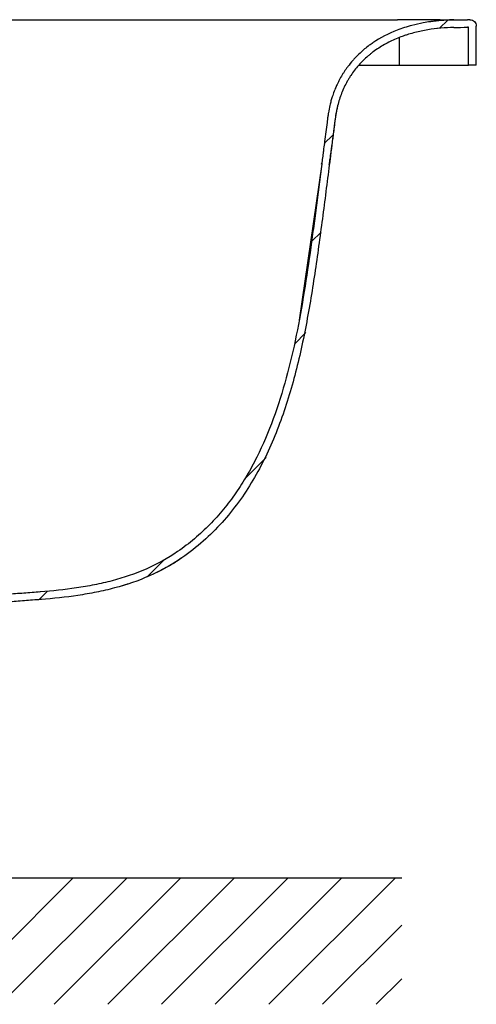
# Model space of a CAD drawing. Units: inches. Extents: x 653 to 4279, y 989 to 6060.
# Drawn here: x 3213 to 3574, y 4334 to 5112 of the extents above; entities that cross this region are included whole.
import ezdxf
from ezdxf.lldxf.tags import DXFTag

# ---------------------------------------------------------------- set-up
doc = ezdxf.new("R2010")
doc.units = ezdxf.units.IN
doc.header["$MEASUREMENT"] = 0
doc.layers.add('1', color=7, linetype='Continuous')
tags = doc.linetypes.add('CENTERX2', pattern=[20.32, 12.7, -2.54, 2.54, -2.54]).pattern_tags.tags
tags[10:11] = [DXFTag(74, 4), DXFTag(75, 0), DXFTag(340, '0'), DXFTag(46, 1.0), DXFTag(50, 0.0), DXFTag(44, 0.0), DXFTag(45, 0.0)]
tags[8:9] = [DXFTag(74, 4), DXFTag(75, 0), DXFTag(340, '0'), DXFTag(46, 1.0), DXFTag(50, 0.0), DXFTag(44, 0.0), DXFTag(45, 0.0)]
tags[6:7] = [DXFTag(74, 4), DXFTag(75, 0), DXFTag(340, '0'), DXFTag(46, 1.0), DXFTag(50, 0.0), DXFTag(44, 0.0), DXFTag(45, 0.0)]
tags[4:5] = [DXFTag(74, 4), DXFTag(75, 0), DXFTag(340, '0'), DXFTag(46, 1.0), DXFTag(50, 0.0), DXFTag(44, 0.0), DXFTag(45, 0.0)]

msp = doc.modelspace()

# ---------------------------------------------------------------- hatches: boundary and pattern name
at = {"linetype": 'Continuous'}
h = msp.add_hatch(dxfattribs=at)
h.set_pattern_fill('ANSI31', scale=15, angle=90, style=0)
h.set_pattern_definition([(45, (674.02, 2234.58), (33.67596, -33.67596), [])])
edge = h.paths.add_edge_path(flags=0)
edge.add_spline(control_points=[(3566.52059, 5105.89273), (3562.9831, 5105.89301), (3559.44541, 5105.85315), (3555.90873, 5105.77725)], knot_values=[0, 0, 0, 0, 0.010605183, 0.010605183, 0.010605183, 0.010605183], weights=[1, 1, 1, 1], degree=3, periodic=0)
edge.add_spline(control_points=[(3555.90873, 5105.77725), (3542.31341, 5105.48551), (3528.50634, 5103.47546), (3515.69403, 5098.91886), (3506.82035, 5095.763), (3498.25913, 5091.28575), (3490.83337, 5085.49267), (3483.36208, 5079.66407), (3476.86426, 5072.30152), (3472.1005, 5064.1101), (3467.88352, 5056.85887), (3464.89066, 5048.78771), (3463.20146, 5040.57126), (3460.2607, 5026.26707), (3459.22271, 5011.63625), (3457.38908, 4997.14846)], knot_values=[0, 0, 0, 0, 0.040795331, 0.040795331, 0.040795331, 0.068960239, 0.068960239, 0.068960239, 0.097407796, 0.097407796, 0.097407796, 0.122465674, 0.122465674, 0.122465674, 0.165646264, 0.165646264, 0.165646264, 0.165646264], weights=[1, 1, 1, 1, 1, 1, 1, 1, 1, 1, 1, 1, 1, 1, 1, 1], degree=3, periodic=0)
edge.add_spline(control_points=[(3457.38908, 4997.14846), (3443.34912, 4886.2213), (3436.25027, 4752.70185), (3340.99708, 4686.97248)], knot_values=[0, 0, 0, 0, 1, 1, 1, 1], weights=[1, 1, 1, 1], degree=3, periodic=0)
edge.add_spline(control_points=[(3340.99708, 4686.97248), (3323.7269, 4675.05521), (3303.59708, 4666.97189), (3283.20905, 4662.01117), (3265.62552, 4657.73283), (3247.54579, 4655.48547), (3229.50622, 4654.05066)], knot_values=[0, 0, 0, 0, 0.062948575, 0.062948575, 0.062948575, 0.116693583, 0.116693583, 0.116693583, 0.116693583], weights=[1, 1, 1, 1, 1, 1, 1], degree=3, periodic=0)
edge.add_spline(control_points=[(3229.50622, 4654.05066), (3211.88643, 4652.62387), (3194.23981, 4651.42455), (3176.59099, 4650.27739), (3158.10006, 4649.07549), (3139.60495, 4647.93862), (3121.11323, 4646.74905), (3104.19805, 4645.66089), (3087.28536, 4644.53369), (3070.3743, 4643.38329), (3053.88366, 4642.26148), (3037.39544, 4641.10411), (3020.90437, 4639.98867)], knot_values=[0.002533796, 0.002533796, 0.002533796, 0.002533796, 0.055591994, 0.055591994, 0.055591994, 0.11118064, 0.11118064, 0.11118064, 0.162030069, 0.162030069, 0.162030069, 0.21161529, 0.21161529, 0.21161529, 0.21161529], weights=[1, 1, 1, 1, 1, 1, 1, 1, 1, 1, 1, 1, 1], degree=3, periodic=0)
edge.add_spline(control_points=[(3020.90437, 4639.98867), (2990.99296, 4637.94264), (2961.06145, 4636.11571), (2931.12156, 4634.45399), (2870.03359, 4631.06351), (2808.90608, 4628.34262), (2747.76284, 4626.16533)], knot_values=[0.104719665, 0.104719665, 0.104719665, 0.104719665, 0.194673807, 0.194673807, 0.194673807, 0.378209183, 0.378209183, 0.378209183, 0.378209183], weights=[1, 1, 1, 1, 1, 1, 1], degree=3, periodic=0)
edge.add_line((2747.76284, 4626.16533), (2747.76181, 4613.20136))
edge.add_arc((2742.76181, 4613.20175), 5, 271.99546568, 359.99546568, ccw=False)
edge.add_line((2742.93592, 4608.20478), (2737.46586, 4608.0142))
edge.add_line((2737.46586, 4608.0142), (2697.53011, 4584.9615))
edge.add_line((2697.53011, 4584.9615), (2690.75958, 4584.96203))
edge.add_line((2690.75958, 4584.96203), (2690.76005, 4590.96203))
edge.add_line((2690.76005, 4590.96203), (2693.24339, 4590.96184))
edge.add_arc((2693.24419, 4600.96184), 10, 89.99546568, 119.99546568)
edge.add_line((2698.2435, 4592.30119), (2733.73216, 4612.78683))
edge.add_arc((2738.73148, 4604.12618), 10, 97.543582, 119.99546568, ccw=False)
edge.add_arc((2736.76227, 4618.99636), 5, 97.543582, 179.99546568)
edge.add_line((2741.76227, 4618.99596), (2741.76292, 4627.13082))
edge.add_arc((2746.76292, 4627.13042), 5, 92.03222641, 179.99546568, ccw=False)
edge.add_spline(control_points=[(2746.58561, 4632.12728), (2747.69222, 4632.16654), (2775.57699, 4633.16223), (2820.35739, 4634.94174), (2869.86411, 4637.26733), (2895.89369, 4638.57637), (2910.37504, 4639.33331), (2937.66492, 4640.80542), (2969.10957, 4642.62425), (3001.35345, 4644.6819), (3016.05785, 4645.67171), (3020.49939, 4645.97561)], knot_values=[0.432317929, 0.432317929, 0.432317929, 0.432317929, 0.4375, 0.5625, 0.625, 0.647131728, 0.674043909, 0.6875, 0.765625, 0.8125, 0.832923646, 0.832923646, 0.832923646, 0.832923646], weights=[1, 1, 1, 1, 1, 1, 1, 1, 1, 1, 1, 1], degree=3, periodic=0)
edge.add_spline(control_points=[(3020.49939, 4645.97561), (3037.51744, 4647.12607), (3054.53246, 4648.32071), (3071.55009, 4649.47708), (3088.9877, 4650.66199), (3106.42715, 4651.82044), (3123.86918, 4652.93836), (3141.82144, 4654.08899), (3159.77669, 4655.19314), (3177.72764, 4656.36411), (3194.83587, 4657.48011), (3211.94183, 4658.648), (3229.03049, 4660.03186)], knot_values=[0.001263248, 0.001263248, 0.001263248, 0.001263248, 0.052433867, 0.052433867, 0.052433867, 0.104867397, 0.104867397, 0.104867397, 0.158834661, 0.158834661, 0.158834661, 0.210269493, 0.210269493, 0.210269493, 0.210269493], weights=[1, 1, 1, 1, 1, 1, 1, 1, 1, 1, 1, 1, 1], degree=3, periodic=0)
edge.add_spline(control_points=[(3229.03049, 4660.03186), (3244.92094, 4661.29565), (3260.82648, 4663.19383), (3276.39956, 4666.59717), (3297.96366, 4671.30978), (3319.42189, 4679.3744), (3337.58936, 4691.91084)], knot_values=[0.000725492, 0.000725492, 0.000725492, 0.000725492, 0.048547355, 0.048547355, 0.048547355, 0.115612462, 0.115612462, 0.115612462, 0.115612462], weights=[1, 1, 1, 1, 1, 1, 1], degree=3, periodic=0)
edge.add_spline(control_points=[(3337.58936, 4691.91084), (3342.23534, 4695.11679), (3351.08523, 4701.89786), (3363.11036, 4713.08793), (3373.96219, 4725.20746), (3383.71717, 4738.16746), (3392.45174, 4751.8789), (3402.83929, 4771.04166), (3413.65403, 4796.44933), (3423.7622, 4828.79033), (3431.60295, 4862.50467), (3437.77839, 4897.11388), (3441.18658, 4920.46429), (3443.58923, 4937.68778), (3445.10484, 4948.80021), (3447.28785, 4965.3779), (3449.39578, 4981.78833), (3450.76124, 4992.56621), (3451.43656, 4997.90183)], knot_values=[0, 0, 0, 0, 0.050473864, 0.100947728, 0.151421593, 0.201895457, 0.252369321, 0.302843185, 0.403790914, 0.504738642, 0.605686371, 0.706634099, 0.807581828, 0.807581828, 0.855686371, 0.903790914, 0.951895457, 1, 1, 1, 1], weights=[1, 1, 1, 1, 1, 1, 1, 1, 1, 1, 1, 1, 1, 1, 1, 1, 1, 1, 1], degree=3, periodic=0)
edge.add_spline(control_points=[(3451.43656, 4997.90183), (3451.48839, 4998.31132), (3451.64386, 4999.53977), (3451.90231, 5001.58204), (3452.21166, 5004.02556), (3452.56474, 5006.81223), (3453.05923, 5010.70883), (3454.09972, 5018.88611), (3455.03794, 5026.2084), (3455.78136, 5031.96851), (3456.00103, 5033.65295), (3456.23008, 5035.35763), (3456.48313, 5037.07739), (3456.9343, 5039.92113), (3457.64659, 5043.48109), (3458.72067, 5047.66404), (3459.6067, 5050.61601), (3460.71306, 5053.90089), (3461.96787, 5057.17162), (3463.40866, 5060.43222), (3464.64114, 5062.96597), (3466.14666, 5065.83586), (3467.76954, 5068.61751), (3469.46317, 5071.24121), (3470.73479, 5073.09254), (3472.82771, 5075.96866), (3475.16017, 5078.83934), (3477.46251, 5081.36936), (3479.64857, 5083.65902), (3482.14343, 5086.05869), (3485.62877, 5089.05679), (3488.68681, 5091.44132), (3496.54407, 5096.98565), (3507.37965, 5102.64037), (3521.42724, 5107.18282), (3530.3986, 5109.20034), (3535.63961, 5110.06343), (3538.65687, 5110.48751), (3540.87292, 5110.77234), (3543.57167, 5111.06189), (3546.3519, 5111.30862), (3548.10351, 5111.43561), (3550.19002, 5111.56546), (3551.36217, 5111.62597), (3553.53276, 5111.7165), (3554.67626, 5111.75221), (3555.78, 5111.77589)], knot_values=[0, 0, 0, 0, 0.007142857, 0.021428571, 0.035714286, 0.05, 0.070467332, 0.104579551, 0.195545469, 0.203110938, 0.210676408, 0.226622339, 0.234595305, 0.24256827, 0.279552242, 0.301742624, 0.323045392, 0.337247237, 0.366834413, 0.389024796, 0.404558064, 0.420091332, 0.450294908, 0.465396697, 0.478988306, 0.492579915, 0.53222211, 0.548078987, 0.556007426, 0.590694346, 0.611506498, 0.639256034, 0.660068186, 0.78123981, 0.844667321, 0.889972686, 0.917155905, 0.920328481, 0.932689172, 0.94822244, 0.957508523, 0.970412823, 0.971672349, 0.985206412, 0.985836174, 1, 1, 1, 1], weights=[1, 1, 1, 1, 1, 1, 1, 1, 1, 1, 1, 1, 1, 1, 1, 1, 1, 1, 1, 1, 1, 1, 1, 1, 1, 1, 1, 1, 1, 1, 1, 1, 1, 1, 1, 1, 1, 1, 1, 1, 1, 1, 1, 1, 1, 1, 1], degree=3, periodic=0)
edge.add_spline(control_points=[(3555.78, 5111.77589), (3559.35975, 5111.8527), (3562.9405, 5111.89301), (3566.52107, 5111.89273)], knot_values=[0.156759431, 0.156759431, 0.156759431, 0.156759431, 0.167494489, 0.167494489, 0.167494489, 0.167494489], weights=[1, 1, 1, 1], degree=3, periodic=0)
edge.add_line((3566.52107, 5111.89273), (3568.5406, 5111.89257))
edge.add_ellipse((3568.5402, 5106.89257), major_axis=(5.04882, -0.0004), ratio=0.990329828, start_angle=0, end_angle=90, ccw=False)
edge.add_line((3573.58903, 5106.89217), (3573.58657, 5075.89217))
edge.add_line((3573.58657, 5075.89217), (3567.52798, 5075.89265))
edge.add_line((3567.52798, 5075.89265), (3567.53036, 5105.89265))
edge.add_line((3567.53036, 5105.89265), (3566.52059, 5105.89273))

# ---------------------------------------------------------------- linework, layer by layer
at = {"color": 7, "linetype": 'Continuous'}
for p, q in [((3545.14282, 5111.89442), (3511.42577, 5111.89709)), ((3545.14282, 5111.89442), (3543.40569, 5111.89452)), ((3545.14282, 5111.89442), (3546.36824, 5111.89426)), ((3545.14282, 5111.89442), (3566.52107, 5111.89273)), ((3568.5406, 5111.89257), (3566.52107, 5111.89273)), ((3542.68974, 5104.86143), (3542.37009, 5104.82576)), ((3555.90873, 5105.77725), (3555.90871, 5105.77729)), ((3567.53036, 5105.89265), (3566.52059, 5105.89273)), ((3567.52798, 5075.89265), (3567.53036, 5105.89265)), ((3573.58657, 5075.89217), (3573.58903, 5106.89217)), ((3512.60245, 5097.73589), (3512.60072, 5075.89699)), ((3480.71759, 5075.89952), (3512.60072, 5075.89699)), ((3512.60072, 5075.89699), (3567.52798, 5075.89265)), ((3573.58657, 5075.89217), (3567.52798, 5075.89265)), ((3451.43656, 4997.90183), (3451.04099, 4998.00477)), ((3229.03141, 4660.03787), (3228.1919, 4659.97191)), ((3229.97554, 4654.09403), (3229.50708, 4654.05463))]:
    msp.add_line(p, q, dxfattribs=at)
at = {"color": 7, "linetype": 'CENTERX2'}
msp.add_line((3451.43656, 4997.90183), (3433.66476, 4874.57776), dxfattribs=at)
at = {"color": 7, "linetype": 'Continuous', "flags": 128}
msp.add_lwpolyline([(2194.0695, 5111.87615), (2203.94271, 5111.87436), (2243.43553, 5111.86721), (2401.40683, 5111.8385), (2559.37824, 5111.81045), (2717.35005, 5111.78504), (2717.35005, 5111.78504), (2875.32258, 5111.76444), (3033.29605, 5111.75016), (3149.85456, 5111.74406), (3266.41356, 5111.74129), (3399.43082, 5111.7414)], dxfattribs=at)
at = {"color": 7, "linetype": 'Continuous', "extrusion": (0, 0, -1)}
msp.add_ellipse((3568.5402, 5106.89257), major_axis=(5.04882, -0.0004), ratio=0.990329828, start_param=4.71238898, end_param=6.283185307, dxfattribs=at)
at = {"color": 7, "linetype": 'Continuous'}
for points, knots in [([(3399.43082, 5111.7414), (3418.07224, 5111.7417), (3436.71896, 5111.77791), (3474.01377, 5111.85607), (3492.66197, 5111.89838), (3511.30371, 5111.8971)], [0, 0, 0, 0, 0.5, 0.5, 1, 1, 1, 1]), ([(3555.78, 5111.77589), (3554.67626, 5111.75221), (3553.53276, 5111.7165), (3551.36217, 5111.62597), (3550.19002, 5111.56546), (3548.10351, 5111.43561), (3546.3519, 5111.30862), (3543.57167, 5111.06189), (3540.87292, 5110.77234), (3538.65687, 5110.48751), (3535.63961, 5110.06343), (3530.3986, 5109.20034), (3521.42724, 5107.18282), (3507.37965, 5102.64037), (3496.54407, 5096.98565), (3488.68681, 5091.44132), (3485.62877, 5089.05679), (3482.14343, 5086.05869), (3479.64857, 5083.65902), (3477.46251, 5081.36936), (3475.16017, 5078.83934), (3472.82771, 5075.96866), (3470.73479, 5073.09254), (3469.46317, 5071.24121), (3467.76954, 5068.61751), (3466.14666, 5065.83586), (3464.64114, 5062.96597), (3463.40866, 5060.43222), (3461.96787, 5057.17162), (3460.71306, 5053.90089), (3459.6067, 5050.61601), (3458.72067, 5047.66404), (3457.64659, 5043.48109), (3456.9343, 5039.92113), (3456.48313, 5037.07739), (3456.23008, 5035.35763), (3456.00103, 5033.65295), (3455.78136, 5031.96851), (3455.03794, 5026.2084), (3454.09972, 5018.88611), (3453.05923, 5010.70883), (3452.56474, 5006.81223), (3452.21166, 5004.02556), (3451.90231, 5001.58204), (3451.64386, 4999.53977), (3451.48839, 4998.31132), (3451.43656, 4997.90183)], [0, 0, 0, 0, 0.014163826, 0.014793588, 0.028327651, 0.029587177, 0.042491477, 0.05177756, 0.067310828, 0.079671519, 0.082844095, 0.110027314, 0.155332679, 0.21876019, 0.339931814, 0.360743966, 0.388493502, 0.409305654, 0.443992574, 0.451921013, 0.46777789, 0.507420085, 0.521011694, 0.534603303, 0.549705092, 0.579908668, 0.595441936, 0.610975204, 0.633165587, 0.662752763, 0.676954608, 0.698257376, 0.720447758, 0.75743173, 0.765404695, 0.773377661, 0.789323592, 0.796889062, 0.804454531, 0.895420449, 0.929532668, 0.95, 0.964285714, 0.978571429, 0.992857143, 1, 1, 1, 1]), ([(3555.90873, 5105.77725), (3548.93268, 5105.62755), (3542.03177, 5105.03722), (3531.81941, 5103.33673), (3528.4385, 5102.63383), (3523.40695, 5101.34594), (3521.73642, 5100.87767), (3519.24135, 5100.11233), (3518.41145, 5099.84672), (3516.75538, 5099.29365), (3515.92814, 5099.00579), (3511.81532, 5097.51455), (3508.61199, 5096.1606), (3502.39336, 5093.10455), (3499.37798, 5091.40258), (3495.01071, 5088.56116), (3493.58097, 5087.56585), (3491.4778, 5085.99614), (3490.7823, 5085.45899), (3489.41416, 5084.36519), (3488.7413, 5083.80847), (3485.43297, 5080.97585), (3482.96506, 5078.55315), (3478.38985, 5073.39183), (3476.28247, 5070.65328), (3473.88139, 5067.02583), (3473.41286, 5066.29011), (3472.49946, 5064.79792), (3472.05371, 5064.03982), (3470.76119, 5061.74965), (3469.95812, 5060.2007), (3467.71778, 5055.49003), (3466.4489, 5052.26464), (3464.86453, 5047.30598), (3464.38969, 5045.63294), (3463.75618, 5043.09363), (3463.55813, 5042.24222), (3463.1882, 5040.52953), (3463.01636, 5039.66834), (3462.542, 5037.08247), (3462.286, 5035.35048), (3461.9339, 5032.74824), (3461.8213, 5031.88019), (3461.59583, 5030.14412), (3461.48329, 5029.27605), (3460.92192, 5024.93557), (3460.47642, 5021.46271), (3459.14647, 5011.04323), (3458.26836, 5004.09577), (3457.38908, 4997.14846)], [0, 0, 0, 0, 0.125, 0.125, 0.1875, 0.1875, 0.21875, 0.21875, 0.234375, 0.234375, 0.25, 0.25, 0.3125, 0.3125, 0.375, 0.375, 0.40625, 0.40625, 0.421875, 0.421875, 0.4375, 0.4375, 0.5, 0.5, 0.5625, 0.5625, 0.578125, 0.578125, 0.59375, 0.59375, 0.625, 0.625, 0.6875, 0.6875, 0.71875, 0.71875, 0.734375, 0.734375, 0.75, 0.75, 0.78125, 0.78125, 0.796875, 0.796875, 0.8125, 0.8125, 0.875, 0.875, 1, 1, 1, 1]), ([(3463.59214, 5041.80806), (3463.3084, 5040.70705), (3462.48359, 5037.50646), (3462.06145, 5033.06285), (3461.04573, 5026.36156), (3460.31779, 5020.16037), (3459.42517, 5013.22053), (3458.52891, 5006.15717), (3457.83955, 5000.70879), (3457.38908, 4997.14846)], [0, 0, 0, 0, 0.075544486, 0.219603763, 0.295926266, 0.526456369, 0.63473881, 0.761315013, 1, 1, 1, 1]), ([(3460.00754, 5017.76973), (3459.56027, 5014.36905), (3458.86172, 5009.05788), (3458.00046, 5003.18896), (3457.55822, 5000.26042), (3457.3242, 4998.72148), (3457.16815, 4997.72294), (3457.09054, 4997.22629)], [0, 0, 0, 0, 0.499030166, 0.779384167, 0.852889673, 0.926831343, 1, 1, 1, 1]), ([(3451.43656, 4997.90183), (3450.76124, 4992.56621), (3449.39578, 4981.78833), (3447.28785, 4965.3779), (3445.10484, 4948.80021), (3443.58923, 4937.68778), (3441.18658, 4920.46429), (3437.77839, 4897.11388), (3431.60295, 4862.50467), (3423.7622, 4828.79033), (3413.65403, 4796.44933), (3402.83929, 4771.04166), (3392.45174, 4751.8789), (3383.71717, 4738.16746), (3373.96219, 4725.20746), (3363.11036, 4713.08793), (3351.08523, 4701.89786), (3342.23534, 4695.11679), (3337.58936, 4691.91084)], [0, 0, 0, 0, 0.048104543, 0.096209086, 0.144313629, 0.192418172, 0.192418172, 0.293365901, 0.394313629, 0.495261358, 0.596209086, 0.697156815, 0.747630679, 0.798104543, 0.848578407, 0.899052272, 0.949526136, 1, 1, 1, 1]), ([(3457.38907, 4997.14843), (3455.63408, 4983.28254), (3453.82784, 4969.04653), (3450.97426, 4947.47303), (3449.99902, 4940.24525), (3447.98911, 4925.77211), (3446.95547, 4918.52447), (3443.69667, 4896.79852), (3441.31367, 4882.33992), (3435.73688, 4853.77206), (3432.54316, 4839.66263), (3424.94682, 4812.09074), (3420.54416, 4798.62791), (3412.72753, 4779.14748), (3409.9198, 4772.77304), (3403.84849, 4760.30204), (3400.58481, 4754.20448), (3390.03006, 4736.40278), (3381.97311, 4725.18879), (3363.41053, 4704.58112), (3352.90373, 4695.18865), (3340.99708, 4686.97248)], [0, 0, 0, 0, 0.125, 0.125, 0.1875, 0.1875, 0.25, 0.25, 0.375, 0.375, 0.5, 0.5, 0.625, 0.625, 0.6875, 0.6875, 0.75, 0.75, 0.875, 0.875, 1, 1, 1, 1]), ([(3337.58936, 4691.91084), (3329.63107, 4686.41923), (3321.28589, 4681.86284), (3303.95909, 4674.28846), (3294.97771, 4671.26992), (3283.44485, 4668.23675), (3281.12298, 4667.66708), (3276.45098, 4666.5961), (3274.10082, 4666.09489), (3267.04587, 4664.69155), (3262.32458, 4663.88662), (3248.11791, 4661.78266), (3238.59006, 4660.79211), (3229.0305, 4660.03177)], [0, 0, 0, 0, 0.25, 0.25, 0.5, 0.5, 0.5625, 0.5625, 0.625, 0.625, 0.75, 0.75, 1, 1, 1, 1]), ([(3340.99708, 4686.97248), (3332.83656, 4681.34132), (3324.27244, 4676.64454), (3306.46907, 4668.81399), (3297.22988, 4665.68008), (3285.34993, 4662.52891), (3282.95417, 4661.93621), (3278.15313, 4660.8265), (3275.74708, 4660.30914), (3268.51403, 4658.8584), (3263.67212, 4658.02616), (3249.09884, 4655.85223), (3239.32024, 4654.83124), (3229.50622, 4654.05066)], [0, 0, 0, 0, 0.25, 0.25, 0.5, 0.5, 0.5625, 0.5625, 0.625, 0.625, 0.75, 0.75, 1, 1, 1, 1]), ([(3340.99708, 4686.97248), (3339.1928, 4685.76149), (3335.5929, 4683.34532), (3329.98219, 4680.0063), (3324.18295, 4676.88969), (3320.07075, 4674.82305), (3317.85784, 4673.85639), (3317.65484, 4673.76771)], [0, 0, 0, 0, 0.2430601631, 0.4849545564, 0.7277876367, 0.9750290276, 1, 1, 1, 1]), ([(3298.31192, 4666.27437), (3297.92114, 4666.14575), (3296.21766, 4665.58509), (3294.62537, 4665.10088), (3293.59304, 4664.80664), (3293.58894, 4664.80548)], [0, 0, 0, 0, 0.228697023, 0.996936364, 1, 1, 1, 1]), ([(3229.03049, 4660.03186), (3224.69031, 4659.68039), (3220.34847, 4659.35206), (3211.66436, 4658.70134), (3207.32167, 4658.38486), (3194.29181, 4657.46011), (3185.60285, 4656.87678), (3168.22243, 4655.74521), (3159.53114, 4655.19628), (3142.14848, 4654.09997), (3133.45712, 4653.5523), (3116.07551, 4652.43938), (3107.38528, 4651.87422), (3090.00611, 4650.72447), (3081.31714, 4650.14028), (3063.93996, 4648.96039), (3055.25175, 4648.36493), (3042.21967, 4647.46821), (3037.87568, 4647.16883), (3029.18778, 4646.56882), (3024.84383, 4646.26884), (3020.49946, 4645.97499)], [0, 0, 0, 0, 0.0625, 0.0625, 0.125, 0.125, 0.25, 0.25, 0.375, 0.375, 0.5, 0.5, 0.625, 0.625, 0.75, 0.75, 0.875, 0.875, 0.9375, 0.9375, 1, 1, 1, 1]), ([(3229.51479, 4654.05144), (3225.17296, 4653.69983), (3220.82947, 4653.37133), (3212.14206, 4652.72027), (3207.79771, 4652.40362), (3194.76292, 4651.47833), (3186.07067, 4650.89464), (3168.68366, 4649.76244), (3159.98906, 4649.21325), (3142.59978, 4648.1165), (3133.9051, 4647.56865), (3116.51687, 4646.45539), (3107.82331, 4645.89005), (3090.43751, 4644.73993), (3081.74523, 4644.15552), (3064.36143, 4642.97521), (3055.6699, 4642.37952), (3042.63286, 4641.48246), (3038.28721, 4641.18296), (3029.596, 4640.58272), (3025.25039, 4640.28263), (3020.90437, 4639.98867)], [0, 0, 0, 0, 0.0625, 0.0625, 0.125, 0.125, 0.25, 0.25, 0.375, 0.375, 0.5, 0.5, 0.625, 0.625, 0.75, 0.75, 0.875, 0.875, 0.9375, 0.9375, 1, 1, 1, 1])]:
    msp.add_open_spline(points, degree=3, knots=knots, dxfattribs=at)
for points in [[(3555.78, 5111.77589), (3559.35854, 5111.85267), (3562.93883, 5111.89301), (3566.52107, 5111.89273)], [(3555.90873, 5105.77725), (3559.44422, 5105.85312), (3562.98144, 5105.89301), (3566.52059, 5105.89273)]]:
    msp.add_open_spline(points, degree=3, dxfattribs=at)
at = {"layer": '1'}
for p, q in [((1514.71406, 4434.40172), (3514.71406, 4434.39498)), ((3155.13823, 4334.40051), (3255.13857, 4434.40085)), ((3197.56478, 4334.40065), (3297.56512, 4434.40099)), ((3239.99133, 4334.4008), (3339.99167, 4434.40113)), ((3282.41788, 4334.40094), (3382.41822, 4434.40128)), ((3324.84443, 4334.40108), (3424.84477, 4434.40142)), ((3367.27098, 4334.40123), (3467.27132, 4434.40156)), ((3409.69753, 4334.40137), (3509.69787, 4434.40171)), ((3452.12408, 4334.40151), (3514.71406, 4396.99149)), ((3494.55063, 4334.40165), (3514.71406, 4354.56509))]:
    msp.add_line(p, q, dxfattribs=at)

doc.saveas('drawing.dxf')
